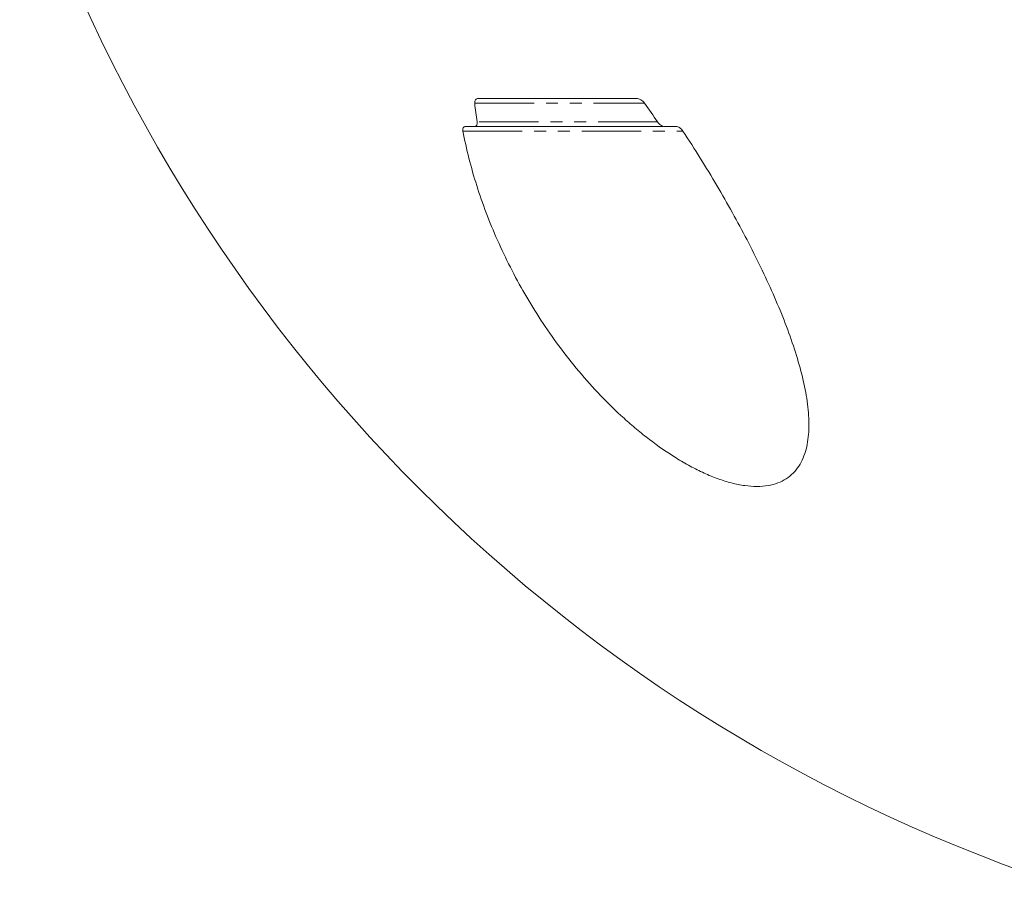
# Model space of a CAD drawing. Units: millimetres. Extents: x -4734 to 7377, y -2692 to 16788.
# Drawn here: x -720 to -615, y 4495 to 4587 of the extents above; entities that cross this region are included whole.
import ezdxf

# ---------------------------------------------------------------- set-up
doc = ezdxf.new("R2010")
doc.units = ezdxf.units.MM
doc.linetypes.add('PHANTOM', pattern=[12.7, 6.35, -1.27, 1.27, -1.27, 1.27, -1.27])

msp = doc.modelspace()

# ---------------------------------------------------------------- linework, layer by layer
at = {"color": 7, "linetype": 'Continuous', "lineweight": 15}
msp.add_line((-670.96, 4579.03), (-654.08, 4579.03), dxfattribs=at)
at = {"color": 8, "linetype": 'PHANTOM', "lineweight": 0}
for p, q in [((-671.35, 4578.53), (-653.17, 4578.53)), ((-651.82, 4576.53), (-671.09, 4576.53)), ((-672.62, 4575.55), (-649.06, 4575.55))]:
    msp.add_line(p, q, dxfattribs=at)
at = {"color": 7, "linetype": 'Continuous', "lineweight": 15}
msp.add_arc((-553.52, 4661.03), 175, 197.9732, 252.0268, dxfattribs=at)
for points, knots in [([(-671.35, 4578.53), (-671.36, 4578.61), (-671.35, 4578.67), (-671.32, 4578.8), (-671.29, 4578.85), (-671.22, 4578.93), (-671.17, 4578.97), (-671.08, 4579.01), (-671.02, 4579.03), (-670.96, 4579.03)], [0, 0, 0, 0, 0.25, 0.25, 0.5, 0.5, 0.75, 0.75, 1, 1, 1, 1]), ([(-654.08, 4579.03), (-654, 4579.03), (-653.93, 4579.01), (-653.77, 4578.97), (-653.69, 4578.93), (-653.54, 4578.85), (-653.46, 4578.8), (-653.32, 4578.67), (-653.25, 4578.61), (-653.2, 4578.53)], [0, 0, 0, 0, 0.25, 0.25, 0.5, 0.5, 0.75, 0.75, 1, 1, 1, 1]), ([(-671.09, 4576.53), (-671.08, 4576.45), (-671.08, 4576.39), (-671.1, 4576.27), (-671.12, 4576.22), (-671.17, 4576.13), (-671.21, 4576.09), (-671.29, 4576.04), (-671.34, 4576.03), (-671.4, 4576.03)], [0, 0, 0, 0, 0.25, 0.25, 0.5, 0.5, 0.75, 0.75, 1, 1, 1, 1]), ([(-651.02, 4576.03), (-651.16, 4576.03), (-651.31, 4576.09), (-651.52, 4576.22), (-651.59, 4576.27), (-651.72, 4576.39), (-651.78, 4576.45), (-651.82, 4576.53)], [0, 0, 0, 0, 0.5, 0.5, 0.75, 0.75, 1, 1, 1, 1]), ([(-672.62, 4575.55), (-672.64, 4575.69), (-672.63, 4575.8), (-672.56, 4575.93), (-672.53, 4575.96), (-672.45, 4576.01), (-672.41, 4576.03), (-672.35, 4576.03)], [0, 0, 0, 0, 0.5, 0.5, 0.75, 0.75, 1, 1, 1, 1]), ([(-649.11, 4575.55), (-647.83, 4573.61), (-646.62, 4571.66), (-644.34, 4567.78), (-643.26, 4565.85), (-641.75, 4562.95), (-641.27, 4561.98), (-640.33, 4560.05), (-639.89, 4559.09), (-638.64, 4556.25), (-637.9, 4554.39), (-637, 4551.66), (-636.72, 4550.77), (-636.26, 4548.99), (-636.07, 4548.12), (-635.78, 4546.44), (-635.69, 4545.62), (-635.64, 4544.44), (-635.63, 4544.05), (-635.66, 4543.29), (-635.69, 4542.92), (-635.83, 4541.85), (-636, 4541.19), (-636.39, 4540.28), (-636.54, 4539.99), (-636.89, 4539.45), (-637.09, 4539.2), (-637.53, 4538.75), (-637.78, 4538.55), (-638.33, 4538.19), (-638.63, 4538.04), (-639.61, 4537.67), (-640.35, 4537.54), (-641.61, 4537.54), (-642.05, 4537.57), (-642.95, 4537.69), (-643.42, 4537.79), (-644.13, 4537.97), (-644.37, 4538.04), (-644.86, 4538.19), (-645.1, 4538.27), (-645.85, 4538.54), (-646.34, 4538.75), (-647.33, 4539.2), (-647.83, 4539.45), (-648.83, 4539.99), (-649.33, 4540.28), (-650.8, 4541.19), (-651.75, 4541.85), (-653.14, 4542.92), (-653.6, 4543.29), (-654.51, 4544.05), (-654.96, 4544.43), (-656.27, 4545.62), (-657.1, 4546.44), (-658.71, 4548.11), (-659.48, 4548.98), (-660.96, 4550.74), (-661.67, 4551.65), (-663.7, 4554.39), (-664.91, 4556.24), (-667.09, 4560.01), (-668.06, 4561.93), (-669.35, 4564.85), (-669.75, 4565.82), (-670.49, 4567.77), (-670.83, 4568.74), (-671.75, 4571.66), (-672.25, 4573.61), (-672.62, 4575.55)], [0, 0, 0, 0, 0.0625, 0.0625, 0.125, 0.125, 0.15625, 0.15625, 0.1875, 0.1875, 0.25, 0.25, 0.28125, 0.28125, 0.3125, 0.3125, 0.34375, 0.34375, 0.359375, 0.359375, 0.375, 0.375, 0.40625, 0.40625, 0.421875, 0.421875, 0.4375, 0.4375, 0.453125, 0.453125, 0.46875, 0.46875, 0.5, 0.5, 0.515625, 0.515625, 0.53125, 0.53125, 0.539062, 0.539062, 0.546875, 0.546875, 0.5625, 0.5625, 0.578125, 0.578125, 0.59375, 0.59375, 0.625, 0.625, 0.640625, 0.640625, 0.65625, 0.65625, 0.6875, 0.6875, 0.71875, 0.71875, 0.75, 0.75, 0.8125, 0.8125, 0.875, 0.875, 0.90625, 0.90625, 0.9375, 0.9375, 1, 1, 1, 1]), ([(-671.4, 4576.03), (-671.1, 4576.03), (-670.49, 4576.03), (-668.97, 4576.03), (-667, 4576.03), (-664.59, 4576.03), (-661.87, 4576.03), (-658.98, 4576.03), (-656.08, 4576.03), (-653.46, 4576.03), (-651.88, 4576.03), (-651.2, 4576.03)], [0, 0, 0, 0, 0.108303, 0.22197, 0.339517, 0.459105, 0.578693, 0.69624, 0.809907, 0.91821, 1, 1, 1, 1]), ([(-649.85, 4576.03), (-649.72, 4576.03), (-649.58, 4575.97), (-649.38, 4575.85), (-649.32, 4575.8), (-649.2, 4575.68), (-649.15, 4575.62), (-649.11, 4575.55)], [0, 0, 0, 0, 0.5, 0.5, 0.75, 0.75, 1, 1, 1, 1])]:
    msp.add_open_spline(points, degree=3, knots=knots, dxfattribs=at)
for points in [[(-671.09, 4576.53), (-671.2, 4577.2), (-671.29, 4577.86), (-671.35, 4578.53)], [(-653.2, 4578.53), (-652.73, 4577.86), (-652.27, 4577.2), (-651.82, 4576.53)], [(-672.35, 4576.03), (-672.2, 4576.03), (-671.88, 4576.03), (-671.56, 4576.03), (-671.4, 4576.03)], [(-651.02, 4576.03), (-650.83, 4576.03), (-650.44, 4576.03), (-650.05, 4576.03), (-649.85, 4576.03)]]:
    msp.add_open_spline(points, degree=3, dxfattribs=at)

doc.saveas('drawing.dxf')
